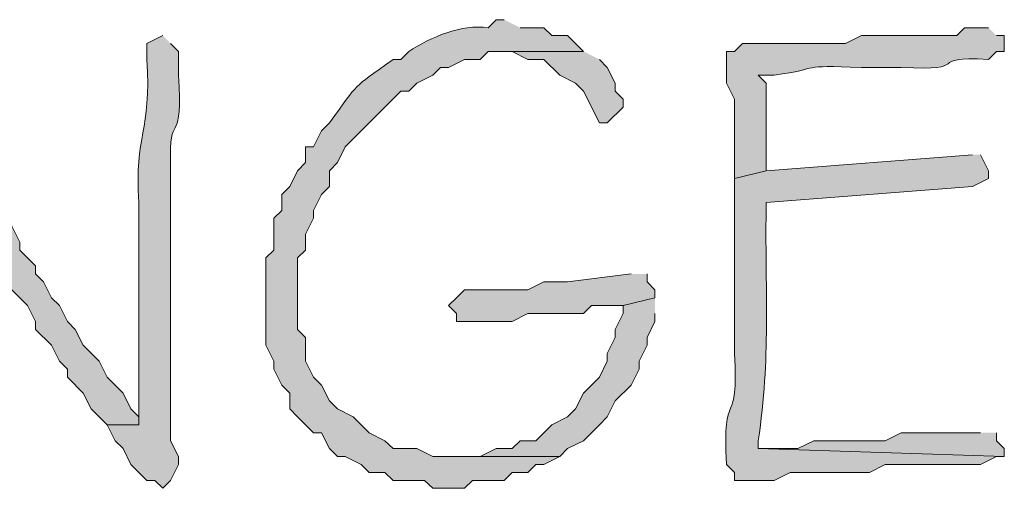
# Model space of a CAD drawing. Units: inches. Extents: x -61 to 673, y 119 to 673.
# Drawn here: x 409 to 417, y 457 to 461 of the extents above; entities that cross this region are included whole.
import ezdxf

# ---------------------------------------------------------------- set-up
doc = ezdxf.new("R2010")
doc.units = ezdxf.units.IN
doc.header["$MEASUREMENT"] = 0
doc.layers.add('Layer 1', color=7, linetype='Continuous')

msp = doc.modelspace()

# ---------------------------------------------------------------- hatches: boundary and pattern name
at = {"layer": 'Layer 1', "true_color": 0xffffff}
h = msp.add_hatch(color=7, dxfattribs=at)
edge = h.paths.add_edge_path()
edge.add_spline(control_points=[(412.7695, 460.8901), (412.7695, 460.8901), (412.709, 460.8901), (412.709, 460.8901), (412.709, 460.8901), (412.6494, 460.8296), (412.6494, 460.8296), (412.4473, 460.8589), (412.2139, 460.7573), (412.0488, 460.6499), (412.0488, 460.6499), (411.9893, 460.5903), (411.9893, 460.5903), (411.9893, 460.5903), (411.9297, 460.5903), (411.9297, 460.5903), (411.6045, 460.353), (411.6865, 460.4351), (411.4492, 460.1099), (411.4492, 460.1099), (411.3896, 460.0503), (411.3896, 460.0503), (411.3896, 460.0503), (411.3291, 459.9302), (411.3291, 459.9302), (411.3291, 459.9302), (411.2695, 459.9302), (411.2695, 459.9302), (411.2695, 459.9302), (411.2695, 459.8101), (411.2695, 459.8101), (411.2695, 459.8101), (411.209, 459.7495), (411.209, 459.7495), (411.209, 459.7495), (411.1494, 459.6304), (411.1494, 459.6304), (411.1494, 459.6304), (411.0889, 459.5698), (411.0889, 459.5698), (411.0889, 459.5698), (411.0889, 459.4497), (411.0889, 459.4497), (411.0889, 459.4497), (411.0293, 459.3901), (411.0293, 459.3901), (411.0293, 459.3901), (411.0293, 459.1499), (411.0293, 459.1499), (411.0293, 459.1499), (410.9697, 459.0903), (410.9697, 459.0903), (410.9697, 459.0903), (410.9697, 458.4302), (410.9697, 458.4302), (410.9697, 458.4302), (411.0293, 458.3101), (411.0293, 458.3101), (411.0293, 458.3101), (411.0293, 458.2495), (411.0293, 458.2495), (411.0293, 458.2495), (411.0889, 458.1304), (411.0889, 458.1304), (411.0889, 458.1304), (411.1494, 458.0698), (411.1494, 458.0698), (411.1494, 458.0698), (411.1494, 457.9497), (411.1494, 457.9497), (411.1494, 457.9497), (411.209, 457.8901), (411.209, 457.8901), (411.209, 457.8901), (411.2695, 457.8296), (411.2695, 457.8296), (411.2695, 457.8296), (411.3291, 457.77), (411.3291, 457.77), (411.3291, 457.77), (411.3896, 457.77), (411.3896, 457.77), (411.3896, 457.77), (411.4492, 457.6499), (411.4492, 457.6499), (411.4492, 457.6499), (411.5098, 457.5903), (411.5098, 457.5903), (411.5098, 457.5903), (411.5693, 457.5903), (411.5693, 457.5903), (411.5693, 457.5903), (411.6895, 457.5298), (411.6895, 457.5298), (411.6895, 457.5298), (411.749, 457.4702), (411.749, 457.4702), (411.749, 457.4702), (411.8691, 457.4702), (411.8691, 457.4702), (411.8691, 457.4702), (411.9297, 457.4097), (411.9297, 457.4097), (411.9297, 457.4097), (412.1689, 457.4097), (412.1689, 457.4097), (412.1689, 457.4097), (412.2295, 457.3501), (412.2295, 457.3501), (412.2295, 457.3501), (412.4697, 457.3501), (412.4697, 457.3501), (412.4697, 457.3501), (412.5293, 457.4097), (412.5293, 457.4097), (412.5293, 457.4097), (412.7695, 457.4097), (412.7695, 457.4097), (412.7695, 457.4097), (412.8291, 457.4702), (412.8291, 457.4702), (412.8291, 457.4702), (412.9492, 457.4702), (412.9492, 457.4702), (412.9492, 457.4702), (413.0098, 457.5298), (413.0098, 457.5298), (413.0098, 457.5298), (413.0693, 457.5298), (413.0693, 457.5298), (413.0693, 457.5298), (413.1895, 457.5903), (413.1895, 457.5903), (413.1895, 457.5903), (412.2295, 457.5903), (412.2295, 457.5903), (412.2295, 457.5903), (412.1094, 457.6499), (412.1094, 457.6499), (412.1094, 457.6499), (411.9297, 457.6499), (411.9297, 457.6499), (411.9297, 457.6499), (411.8691, 457.7095), (411.8691, 457.7095), (411.8691, 457.7095), (411.749, 457.77), (411.749, 457.77), (411.749, 457.77), (411.6895, 457.8296), (411.6895, 457.8296), (411.6895, 457.8296), (411.6289, 457.8901), (411.6289, 457.8901), (411.6289, 457.8901), (411.5098, 457.9497), (411.5098, 457.9497), (411.5098, 457.9497), (411.4492, 458.0103), (411.4492, 458.0103), (411.4492, 458.0103), (411.3896, 458.1304), (411.3896, 458.1304), (411.3896, 458.1304), (411.3291, 458.1899), (411.3291, 458.1899), (411.3291, 458.1899), (411.2695, 458.3101), (411.2695, 458.3101), (411.2695, 458.3101), (411.2695, 458.4897), (411.2695, 458.4897), (411.2695, 458.4897), (411.209, 458.5503), (411.209, 458.5503), (411.209, 458.5503), (411.209, 459.0903), (411.209, 459.0903), (411.209, 459.0903), (411.2695, 459.1499), (411.2695, 459.1499), (411.2695, 459.1499), (411.2695, 459.27), (411.2695, 459.27), (411.2695, 459.27), (411.3291, 459.3901), (411.3291, 459.3901), (411.3291, 459.3901), (411.3291, 459.4497), (411.3291, 459.4497), (411.3291, 459.4497), (411.3896, 459.5698), (411.3896, 459.5698), (411.3896, 459.5698), (411.4492, 459.6304), (411.4492, 459.6304), (411.4492, 459.6304), (411.4492, 459.7495), (411.4492, 459.7495), (411.4492, 459.7495), (411.5098, 459.8101), (411.5098, 459.8101), (411.5098, 459.8101), (411.5693, 459.9302), (411.5693, 459.9302), (411.5693, 459.9302), (411.9893, 460.3501), (411.9893, 460.3501), (411.9893, 460.3501), (412.0488, 460.3501), (412.0488, 460.3501), (412.0488, 460.3501), (412.1094, 460.4097), (412.1094, 460.4097), (412.1094, 460.4097), (412.2295, 460.4702), (412.2295, 460.4702), (412.2295, 460.4702), (412.2891, 460.5298), (412.2891, 460.5298), (412.2891, 460.5298), (412.3496, 460.5298), (412.3496, 460.5298), (412.3496, 460.5298), (412.4697, 460.5903), (412.4697, 460.5903), (412.4697, 460.5903), (412.5889, 460.5903), (412.5889, 460.5903), (412.5889, 460.5903), (412.6494, 460.6499), (412.6494, 460.6499), (412.6494, 460.6499), (413.3691, 460.6499), (413.3691, 460.6499), (413.3691, 460.6499), (413.249, 460.77), (413.249, 460.77), (413.249, 460.77), (413.1289, 460.77), (413.1289, 460.77), (413.1289, 460.77), (413.0693, 460.8296), (413.0693, 460.8296), (413.0693, 460.8296), (412.8896, 460.8296), (412.8896, 460.8296)], knot_values=[0, 0, 0, 0, 1, 1, 1, 2, 2, 2, 3, 3, 3, 4, 4, 4, 5, 5, 5, 6, 6, 6, 7, 7, 7, 8, 8, 8, 9, 9, 9, 10, 10, 10, 11, 11, 11, 12, 12, 12, 13, 13, 13, 14, 14, 14, 15, 15, 15, 16, 16, 16, 17, 17, 17, 18, 18, 18, 19, 19, 19, 20, 20, 20, 21, 21, 21, 22, 22, 22, 23, 23, 23, 24, 24, 24, 25, 25, 25, 26, 26, 26, 27, 27, 27, 28, 28, 28, 29, 29, 29, 30, 30, 30, 31, 31, 31, 32, 32, 32, 33, 33, 33, 34, 34, 34, 35, 35, 35, 36, 36, 36, 37, 37, 37, 38, 38, 38, 39, 39, 39, 40, 40, 40, 41, 41, 41, 42, 42, 42, 43, 43, 43, 44, 44, 44, 45, 45, 45, 46, 46, 46, 47, 47, 47, 48, 48, 48, 49, 49, 49, 50, 50, 50, 51, 51, 51, 52, 52, 52, 53, 53, 53, 54, 54, 54, 55, 55, 55, 56, 56, 56, 57, 57, 57, 58, 58, 58, 59, 59, 59, 60, 60, 60, 61, 61, 61, 62, 62, 62, 63, 63, 63, 64, 64, 64, 65, 65, 65, 66, 66, 66, 67, 67, 67, 68, 68, 68, 69, 69, 69, 70, 70, 70, 71, 71, 71, 72, 72, 72, 73, 73, 73, 74, 74, 74, 75, 75, 75, 76, 76, 76, 77, 77, 77, 78, 78, 78, 79, 79, 79, 80, 80, 80, 81, 81, 81, 82, 82, 82, 82], degree=3, periodic=0)
edge.add_line((412.8896, 460.8296), (412.7695, 460.8901))
h = msp.add_hatch(color=7, dxfattribs=at)
edge = h.paths.add_edge_path()
edge.add_spline(control_points=[(410.1895, 460.77), (410.1895, 460.77), (410.0693, 460.7095), (410.0693, 460.7095), (410.0693, 460.7095), (410.0693, 460.5903), (410.0693, 460.5903), (410.1064, 460.0366), (409.9736, 460.0239), (410.0098, 459.5103), (410.0098, 459.5103), (410.0098, 459.27), (410.0098, 459.27), (410.0098, 458.8501), (410.0098, 458.4302), (410.0098, 458.0103), (410.0098, 458.0103), (410.0098, 457.8296), (410.0098, 457.8296), (410.0098, 457.8296), (409.7695, 457.8296), (409.7695, 457.8296), (409.7695, 457.8296), (409.8291, 457.7095), (409.8291, 457.7095), (409.8291, 457.7095), (409.8896, 457.6499), (409.8896, 457.6499), (409.8896, 457.6499), (409.9492, 457.5298), (409.9492, 457.5298), (409.9492, 457.5298), (410.0693, 457.4097), (410.0693, 457.4097), (410.0693, 457.4097), (410.1289, 457.4097), (410.1289, 457.4097), (410.1289, 457.4097), (410.1895, 457.3501), (410.1895, 457.3501), (410.1895, 457.3501), (410.249, 457.4097), (410.249, 457.4097), (410.249, 457.4097), (410.3096, 457.5298), (410.3096, 457.5298), (410.3096, 457.5298), (410.3096, 457.5903), (410.3096, 457.5903), (410.3096, 457.5903), (410.249, 457.7095), (410.249, 457.7095), (410.249, 457.7095), (410.249, 458.3101), (410.249, 458.3101), (410.249, 458.4702), (410.249, 458.6304), (410.249, 458.7896), (410.249, 458.7896), (410.249, 459.2095), (410.249, 459.2095), (410.249, 459.3696), (410.249, 459.5298), (410.249, 459.6899), (410.249, 459.6899), (410.249, 459.8696), (410.249, 459.8696), (410.2461, 460.1841), (410.3438, 459.9419), (410.3096, 460.4702), (410.3096, 460.4702), (410.3096, 460.6499), (410.3096, 460.6499), (410.3096, 460.6499), (410.249, 460.7095), (410.249, 460.7095)], knot_values=[0, 0, 0, 0, 1, 1, 1, 2, 2, 2, 3, 3, 3, 4, 4, 4, 5, 5, 5, 6, 6, 6, 7, 7, 7, 8, 8, 8, 9, 9, 9, 10, 10, 10, 11, 11, 11, 12, 12, 12, 13, 13, 13, 14, 14, 14, 15, 15, 15, 16, 16, 16, 17, 17, 17, 18, 18, 18, 19, 19, 19, 20, 20, 20, 21, 21, 21, 22, 22, 22, 23, 23, 23, 24, 24, 24, 25, 25, 25, 25], degree=3, periodic=0)
edge.add_line((410.249, 460.7095), (410.1895, 460.77))
h = msp.add_hatch(color=7, dxfattribs=at)
edge = h.paths.add_edge_path()
edge.add_spline(control_points=[(416.4297, 460.8296), (416.4297, 460.8296), (416.249, 460.8296), (416.249, 460.8296), (416.249, 460.8296), (416.1895, 460.77), (416.1895, 460.77), (416.1895, 460.77), (415.4697, 460.77), (415.4697, 460.77), (415.4697, 460.77), (415.3496, 460.7095), (415.3496, 460.7095), (415.0889, 460.7095), (414.8291, 460.7095), (414.5693, 460.7095), (414.5693, 460.7095), (414.5098, 460.6499), (414.5098, 460.6499), (414.5098, 460.6499), (414.4492, 460.6499), (414.4492, 460.6499), (414.4492, 460.6499), (414.4492, 460.4097), (414.4492, 460.4097), (414.4492, 460.4097), (414.5098, 460.2896), (414.5098, 460.2896), (414.5098, 460.2896), (414.5098, 459.6899), (414.5098, 459.6899), (414.5098, 459.6899), (414.749, 459.7495), (414.749, 459.7495), (414.749, 459.7495), (414.749, 459.8696), (414.749, 459.8696), (414.749, 460.0503), (414.749, 460.23), (414.749, 460.4097), (414.749, 460.4097), (414.6895, 460.4702), (414.6895, 460.4702), (414.6895, 460.4702), (414.8096, 460.4702), (414.8096, 460.4702), (415.1885, 460.5249), (414.9756, 460.5474), (415.4697, 460.5298), (415.4697, 460.5298), (415.7695, 460.5298), (415.7695, 460.5298), (416.332, 460.4985), (415.9307, 460.6147), (416.4297, 460.5903), (416.4297, 460.5903), (416.4893, 460.6499), (416.4893, 460.6499), (416.4893, 460.6499), (416.5488, 460.6499), (416.5488, 460.6499), (416.5488, 460.6499), (416.5488, 460.77), (416.5488, 460.77), (416.5488, 460.77), (416.4893, 460.77), (416.4893, 460.77)], knot_values=[0, 0, 0, 0, 1, 1, 1, 2, 2, 2, 3, 3, 3, 4, 4, 4, 5, 5, 5, 6, 6, 6, 7, 7, 7, 8, 8, 8, 9, 9, 9, 10, 10, 10, 11, 11, 11, 12, 12, 12, 13, 13, 13, 14, 14, 14, 15, 15, 15, 16, 16, 16, 17, 17, 17, 18, 18, 18, 19, 19, 19, 20, 20, 20, 21, 21, 21, 22, 22, 22, 22], degree=3, periodic=0)
edge.add_line((416.4893, 460.77), (416.4297, 460.8296))
for points in [[(413.3691, 460.6499), (412.7695, 460.6499), (412.8291, 460.6499), (412.9492, 460.5903), (413.0693, 460.5903), (413.1895, 460.4702), (413.3096, 460.4097), (413.3691, 460.3501), (413.4893, 460.1099), (413.5488, 460.1099), (413.6689, 460.23), (413.6689, 460.2896), (413.6094, 460.3501), (413.6094, 460.4097), (413.5488, 460.5298), (413.4893, 460.5903)], [(413.7295, 458.9702), (413.249, 458.9097), (413.0693, 458.9097), (412.9492, 458.8501), (412.4697, 458.8501), (412.4092, 458.7896), (412.3496, 458.73), (412.4092, 458.6694), (412.4092, 458.6099), (412.8291, 458.6099), (412.9492, 458.6694), (413.3691, 458.6694), (413.4297, 458.73), (413.6689, 458.73), (413.9092, 458.7896), (413.9092, 458.8501), (413.8496, 458.9097), (413.8496, 458.9702)], [(413.9092, 458.7896), (413.6689, 458.73), (413.6689, 458.6694), (413.6094, 458.5503), (413.6094, 458.4897), (413.5488, 458.3696), (413.5488, 458.3101), (413.4893, 458.1899), (413.4297, 458.1304), (413.3691, 458.0698), (413.3096, 457.9497), (413.249, 457.8901), (413.1289, 457.8296), (413.0098, 457.7095), (412.8896, 457.7095), (412.8291, 457.6499), (412.709, 457.6499), (412.5889, 457.5903), (412.4092, 457.5903), (413.1895, 457.5903), (413.249, 457.6499), (413.3691, 457.7095), (413.4297, 457.77), (413.4893, 457.8296), (413.5488, 457.8901), (413.6094, 458.0103), (413.7295, 458.1304), (413.7891, 458.2495), (413.7891, 458.3101), (413.8496, 458.4302), (413.8496, 458.4897), (413.9092, 458.6099), (413.9092, 458.6694)], [(416.3691, 457.77), (415.7695, 457.77), (415.6494, 457.7095), (415.1094, 457.7095), (414.9893, 457.6499), (414.6895, 457.6499), (416.5488, 457.5903), (416.5488, 457.6499), (416.4893, 457.7095), (416.4893, 457.77)]]:
    msp.add_hatch(color=7, dxfattribs=at).paths.add_polyline_path(points)
h = msp.add_hatch(color=7, dxfattribs=at)
edge = h.paths.add_edge_path()
edge.add_spline(control_points=[(408.3896, 460.4097), (408.3896, 460.4097), (408.209, 460.2896), (408.209, 460.2896), (408.209, 460.2896), (408.209, 460.23), (408.209, 460.23), (408.209, 460.23), (408.2695, 460.1694), (408.2695, 460.1694), (408.457, 459.7866), (408.7119, 459.4517), (408.9297, 459.0903), (408.9297, 459.0903), (408.9297, 459.0298), (408.9297, 459.0298), (408.9297, 459.0298), (408.9893, 458.9702), (408.9893, 458.9702), (408.9893, 458.9702), (409.0488, 458.8501), (409.0488, 458.8501), (409.0488, 458.8501), (409.1094, 458.7896), (409.1094, 458.7896), (409.1094, 458.7896), (409.1689, 458.73), (409.1689, 458.73), (409.1689, 458.73), (409.2295, 458.6099), (409.2295, 458.6099), (409.2295, 458.6099), (409.2295, 458.5503), (409.2295, 458.5503), (409.2295, 458.5503), (409.3496, 458.4302), (409.3496, 458.4302), (409.3496, 458.4302), (409.4092, 458.3101), (409.4092, 458.3101), (409.4092, 458.3101), (409.4697, 458.2495), (409.4697, 458.2495), (409.4697, 458.2495), (409.4697, 458.1899), (409.4697, 458.1899), (409.4697, 458.1899), (409.5889, 458.0698), (409.5889, 458.0698), (409.5889, 458.0698), (409.6494, 457.9497), (409.6494, 457.9497), (409.6494, 457.9497), (409.7695, 457.8296), (409.7695, 457.8296), (409.7695, 457.8296), (410.0098, 457.8296), (410.0098, 457.8296), (410.0098, 457.8296), (410.0098, 457.8901), (410.0098, 457.8901), (410.0098, 457.8901), (409.9492, 457.9497), (409.9492, 457.9497), (409.9492, 457.9497), (409.8896, 458.0698), (409.8896, 458.0698), (409.8896, 458.0698), (409.8291, 458.1304), (409.8291, 458.1304), (409.8291, 458.1304), (409.7695, 458.1899), (409.7695, 458.1899), (409.7695, 458.1899), (409.709, 458.3101), (409.709, 458.3101), (409.709, 458.3101), (409.5889, 458.4302), (409.5889, 458.4302), (409.5889, 458.4302), (409.5293, 458.5503), (409.5293, 458.5503), (409.5293, 458.5503), (409.4697, 458.6099), (409.4697, 458.6099), (409.4697, 458.6099), (409.4092, 458.73), (409.4092, 458.73), (409.4092, 458.73), (409.3496, 458.7896), (409.3496, 458.7896), (409.3496, 458.7896), (409.2891, 458.9097), (409.2891, 458.9097), (409.2891, 458.9097), (409.2295, 458.9702), (409.2295, 458.9702), (409.2295, 458.9702), (409.2295, 459.0298), (409.2295, 459.0298), (409.2295, 459.0298), (409.1094, 459.1499), (409.1094, 459.1499), (409.1094, 459.1499), (409.1094, 459.2095), (409.1094, 459.2095), (409.1094, 459.2095), (409.0488, 459.3296), (409.0488, 459.3296), (409.0488, 459.3296), (408.9893, 459.3901), (408.9893, 459.3901), (408.9893, 459.3901), (408.9297, 459.4497), (408.9297, 459.4497), (408.9297, 459.4497), (408.8691, 459.5698), (408.8691, 459.5698), (408.8691, 459.5698), (408.8096, 459.6304), (408.8096, 459.6304), (408.8096, 459.6304), (408.8096, 459.7495), (408.8096, 459.7495), (408.8096, 459.7495), (408.749, 459.8101), (408.749, 459.8101), (408.749, 459.8101), (408.6895, 459.9302), (408.6895, 459.9302), (408.6895, 459.9302), (408.6289, 459.9897), (408.6289, 459.9897), (408.6289, 459.9897), (408.5693, 460.1099), (408.5693, 460.1099), (408.5693, 460.1099), (408.5098, 460.1694), (408.5098, 460.1694), (408.5098, 460.1694), (408.4492, 460.2896), (408.4492, 460.2896)], knot_values=[0, 0, 0, 0, 1, 1, 1, 2, 2, 2, 3, 3, 3, 4, 4, 4, 5, 5, 5, 6, 6, 6, 7, 7, 7, 8, 8, 8, 9, 9, 9, 10, 10, 10, 11, 11, 11, 12, 12, 12, 13, 13, 13, 14, 14, 14, 15, 15, 15, 16, 16, 16, 17, 17, 17, 18, 18, 18, 19, 19, 19, 20, 20, 20, 21, 21, 21, 22, 22, 22, 23, 23, 23, 24, 24, 24, 25, 25, 25, 26, 26, 26, 27, 27, 27, 28, 28, 28, 29, 29, 29, 30, 30, 30, 31, 31, 31, 32, 32, 32, 33, 33, 33, 34, 34, 34, 35, 35, 35, 36, 36, 36, 37, 37, 37, 38, 38, 38, 39, 39, 39, 40, 40, 40, 41, 41, 41, 42, 42, 42, 43, 43, 43, 44, 44, 44, 45, 45, 45, 46, 46, 46, 47, 47, 47, 47], degree=3, periodic=0)
edge.add_line((408.4492, 460.2896), (408.3896, 460.4097))
h = msp.add_hatch(color=7, dxfattribs=at)
edge = h.paths.add_edge_path()
edge.add_spline(control_points=[(416.3096, 459.8696), (416.3096, 459.8696), (414.749, 459.7495), (414.749, 459.7495), (414.749, 459.7495), (414.5098, 459.6899), (414.5098, 459.6899), (414.5098, 459.6899), (414.5098, 459.5103), (414.5098, 459.5103), (414.5098, 459.2095), (414.5098, 458.9097), (414.5098, 458.6099), (414.5098, 458.6099), (414.5098, 458.3696), (414.5098, 458.3696), (414.5439, 457.7817), (414.417, 458.1323), (414.4492, 457.5298), (414.4492, 457.5298), (414.5098, 457.4702), (414.5098, 457.4702), (414.5098, 457.4702), (414.5098, 457.4097), (414.5098, 457.4097), (414.5098, 457.4097), (414.8096, 457.4097), (414.8096, 457.4097), (414.8096, 457.4097), (414.9297, 457.4702), (414.9297, 457.4702), (414.9297, 457.4702), (415.5293, 457.4702), (415.5293, 457.4702), (415.5293, 457.4702), (415.6494, 457.5298), (415.6494, 457.5298), (415.8896, 457.5298), (416.1289, 457.5298), (416.3691, 457.5298), (416.3691, 457.5298), (416.4893, 457.5903), (416.4893, 457.5903), (416.4893, 457.5903), (416.5488, 457.5903), (416.5488, 457.5903), (416.5488, 457.5903), (414.6895, 457.6499), (414.6895, 457.6499), (414.6895, 457.6499), (414.6895, 457.7095), (414.6895, 457.7095), (414.7842, 458.3442), (414.7412, 458.8042), (414.749, 459.4497), (414.749, 459.4497), (414.749, 459.5103), (414.749, 459.5103), (414.749, 459.5103), (416.3096, 459.6304), (416.3096, 459.6304), (416.3096, 459.6304), (416.4297, 459.6899), (416.4297, 459.6899), (416.4297, 459.6899), (416.4297, 459.7495), (416.4297, 459.7495), (416.4297, 459.7495), (416.3691, 459.8696), (416.3691, 459.8696)], knot_values=[0, 0, 0, 0, 1, 1, 1, 2, 2, 2, 3, 3, 3, 4, 4, 4, 5, 5, 5, 6, 6, 6, 7, 7, 7, 8, 8, 8, 9, 9, 9, 10, 10, 10, 11, 11, 11, 12, 12, 12, 13, 13, 13, 14, 14, 14, 15, 15, 15, 16, 16, 16, 17, 17, 17, 18, 18, 18, 19, 19, 19, 20, 20, 20, 21, 21, 21, 22, 22, 22, 23, 23, 23, 23], degree=3, periodic=0)
edge.add_line((416.3691, 459.8696), (416.3096, 459.8696))

# ---------------------------------------------------------------- linework, layer by layer
at = {"layer": 'Layer 1', "lineweight": 0}
for points in [[(413.3691, 460.6499), (412.7695, 460.6499), (412.8291, 460.6499), (412.9492, 460.5903), (413.0693, 460.5903), (413.1895, 460.4702), (413.3096, 460.4097), (413.3691, 460.3501), (413.4893, 460.1099), (413.5488, 460.1099), (413.6689, 460.23), (413.6689, 460.2896), (413.6094, 460.3501), (413.6094, 460.4097), (413.5488, 460.5298), (413.4893, 460.5903)], [(413.7295, 458.9702), (413.249, 458.9097), (413.0693, 458.9097), (412.9492, 458.8501), (412.4697, 458.8501), (412.4092, 458.7896), (412.3496, 458.73), (412.4092, 458.6694), (412.4092, 458.6099), (412.8291, 458.6099), (412.9492, 458.6694), (413.3691, 458.6694), (413.4297, 458.73), (413.6689, 458.73), (413.9092, 458.7896), (413.9092, 458.8501), (413.8496, 458.9097), (413.8496, 458.9702)], [(413.9092, 458.7896), (413.6689, 458.73), (413.6689, 458.6694), (413.6094, 458.5503), (413.6094, 458.4897), (413.5488, 458.3696), (413.5488, 458.3101), (413.4893, 458.1899), (413.4297, 458.1304), (413.3691, 458.0698), (413.3096, 457.9497), (413.249, 457.8901), (413.1289, 457.8296), (413.0098, 457.7095), (412.8896, 457.7095), (412.8291, 457.6499), (412.709, 457.6499), (412.5889, 457.5903), (412.4092, 457.5903), (413.1895, 457.5903), (413.249, 457.6499), (413.3691, 457.7095), (413.4297, 457.77), (413.4893, 457.8296), (413.5488, 457.8901), (413.6094, 458.0103), (413.7295, 458.1304), (413.7891, 458.2495), (413.7891, 458.3101), (413.8496, 458.4302), (413.8496, 458.4897), (413.9092, 458.6099), (413.9092, 458.6694)], [(416.3691, 457.77), (415.7695, 457.77), (415.6494, 457.7095), (415.1094, 457.7095), (414.9893, 457.6499), (414.6895, 457.6499), (416.5488, 457.5903), (416.5488, 457.6499), (416.4893, 457.7095), (416.4893, 457.77)]]:
    msp.add_lwpolyline(points, dxfattribs=at)
for points, knots in [([(412.7695, 460.8901), (412.7695, 460.8901), (412.709, 460.8901), (412.709, 460.8901), (412.709, 460.8901), (412.6494, 460.8296), (412.6494, 460.8296), (412.4473, 460.8589), (412.2139, 460.7573), (412.0488, 460.6499), (412.0488, 460.6499), (411.9893, 460.5903), (411.9893, 460.5903), (411.9893, 460.5903), (411.9297, 460.5903), (411.9297, 460.5903), (411.6045, 460.353), (411.6865, 460.4351), (411.4492, 460.1099), (411.4492, 460.1099), (411.3896, 460.0503), (411.3896, 460.0503), (411.3896, 460.0503), (411.3291, 459.9302), (411.3291, 459.9302), (411.3291, 459.9302), (411.2695, 459.9302), (411.2695, 459.9302), (411.2695, 459.9302), (411.2695, 459.8101), (411.2695, 459.8101), (411.2695, 459.8101), (411.209, 459.7495), (411.209, 459.7495), (411.209, 459.7495), (411.1494, 459.6304), (411.1494, 459.6304), (411.1494, 459.6304), (411.0889, 459.5698), (411.0889, 459.5698), (411.0889, 459.5698), (411.0889, 459.4497), (411.0889, 459.4497), (411.0889, 459.4497), (411.0293, 459.3901), (411.0293, 459.3901), (411.0293, 459.3901), (411.0293, 459.1499), (411.0293, 459.1499), (411.0293, 459.1499), (410.9697, 459.0903), (410.9697, 459.0903), (410.9697, 459.0903), (410.9697, 458.4302), (410.9697, 458.4302), (410.9697, 458.4302), (411.0293, 458.3101), (411.0293, 458.3101), (411.0293, 458.3101), (411.0293, 458.2495), (411.0293, 458.2495), (411.0293, 458.2495), (411.0889, 458.1304), (411.0889, 458.1304), (411.0889, 458.1304), (411.1494, 458.0698), (411.1494, 458.0698), (411.1494, 458.0698), (411.1494, 457.9497), (411.1494, 457.9497), (411.1494, 457.9497), (411.209, 457.8901), (411.209, 457.8901), (411.209, 457.8901), (411.2695, 457.8296), (411.2695, 457.8296), (411.2695, 457.8296), (411.3291, 457.77), (411.3291, 457.77), (411.3291, 457.77), (411.3896, 457.77), (411.3896, 457.77), (411.3896, 457.77), (411.4492, 457.6499), (411.4492, 457.6499), (411.4492, 457.6499), (411.5098, 457.5903), (411.5098, 457.5903), (411.5098, 457.5903), (411.5693, 457.5903), (411.5693, 457.5903), (411.5693, 457.5903), (411.6895, 457.5298), (411.6895, 457.5298), (411.6895, 457.5298), (411.749, 457.4702), (411.749, 457.4702), (411.749, 457.4702), (411.8691, 457.4702), (411.8691, 457.4702), (411.8691, 457.4702), (411.9297, 457.4097), (411.9297, 457.4097), (411.9297, 457.4097), (412.1689, 457.4097), (412.1689, 457.4097), (412.1689, 457.4097), (412.2295, 457.3501), (412.2295, 457.3501), (412.2295, 457.3501), (412.4697, 457.3501), (412.4697, 457.3501), (412.4697, 457.3501), (412.5293, 457.4097), (412.5293, 457.4097), (412.5293, 457.4097), (412.7695, 457.4097), (412.7695, 457.4097), (412.7695, 457.4097), (412.8291, 457.4702), (412.8291, 457.4702), (412.8291, 457.4702), (412.9492, 457.4702), (412.9492, 457.4702), (412.9492, 457.4702), (413.0098, 457.5298), (413.0098, 457.5298), (413.0098, 457.5298), (413.0693, 457.5298), (413.0693, 457.5298), (413.0693, 457.5298), (413.1895, 457.5903), (413.1895, 457.5903), (413.1895, 457.5903), (412.2295, 457.5903), (412.2295, 457.5903), (412.2295, 457.5903), (412.1094, 457.6499), (412.1094, 457.6499), (412.1094, 457.6499), (411.9297, 457.6499), (411.9297, 457.6499), (411.9297, 457.6499), (411.8691, 457.7095), (411.8691, 457.7095), (411.8691, 457.7095), (411.749, 457.77), (411.749, 457.77), (411.749, 457.77), (411.6895, 457.8296), (411.6895, 457.8296), (411.6895, 457.8296), (411.6289, 457.8901), (411.6289, 457.8901), (411.6289, 457.8901), (411.5098, 457.9497), (411.5098, 457.9497), (411.5098, 457.9497), (411.4492, 458.0103), (411.4492, 458.0103), (411.4492, 458.0103), (411.3896, 458.1304), (411.3896, 458.1304), (411.3896, 458.1304), (411.3291, 458.1899), (411.3291, 458.1899), (411.3291, 458.1899), (411.2695, 458.3101), (411.2695, 458.3101), (411.2695, 458.3101), (411.2695, 458.4897), (411.2695, 458.4897), (411.2695, 458.4897), (411.209, 458.5503), (411.209, 458.5503), (411.209, 458.5503), (411.209, 459.0903), (411.209, 459.0903), (411.209, 459.0903), (411.2695, 459.1499), (411.2695, 459.1499), (411.2695, 459.1499), (411.2695, 459.27), (411.2695, 459.27), (411.2695, 459.27), (411.3291, 459.3901), (411.3291, 459.3901), (411.3291, 459.3901), (411.3291, 459.4497), (411.3291, 459.4497), (411.3291, 459.4497), (411.3896, 459.5698), (411.3896, 459.5698), (411.3896, 459.5698), (411.4492, 459.6304), (411.4492, 459.6304), (411.4492, 459.6304), (411.4492, 459.7495), (411.4492, 459.7495), (411.4492, 459.7495), (411.5098, 459.8101), (411.5098, 459.8101), (411.5098, 459.8101), (411.5693, 459.9302), (411.5693, 459.9302), (411.5693, 459.9302), (411.9893, 460.3501), (411.9893, 460.3501), (411.9893, 460.3501), (412.0488, 460.3501), (412.0488, 460.3501), (412.0488, 460.3501), (412.1094, 460.4097), (412.1094, 460.4097), (412.1094, 460.4097), (412.2295, 460.4702), (412.2295, 460.4702), (412.2295, 460.4702), (412.2891, 460.5298), (412.2891, 460.5298), (412.2891, 460.5298), (412.3496, 460.5298), (412.3496, 460.5298), (412.3496, 460.5298), (412.4697, 460.5903), (412.4697, 460.5903), (412.4697, 460.5903), (412.5889, 460.5903), (412.5889, 460.5903), (412.5889, 460.5903), (412.6494, 460.6499), (412.6494, 460.6499), (412.6494, 460.6499), (413.3691, 460.6499), (413.3691, 460.6499), (413.3691, 460.6499), (413.249, 460.77), (413.249, 460.77), (413.249, 460.77), (413.1289, 460.77), (413.1289, 460.77), (413.1289, 460.77), (413.0693, 460.8296), (413.0693, 460.8296), (413.0693, 460.8296), (412.8896, 460.8296), (412.8896, 460.8296)], [0, 0, 0, 0, 1, 1, 1, 2, 2, 2, 3, 3, 3, 4, 4, 4, 5, 5, 5, 6, 6, 6, 7, 7, 7, 8, 8, 8, 9, 9, 9, 10, 10, 10, 11, 11, 11, 12, 12, 12, 13, 13, 13, 14, 14, 14, 15, 15, 15, 16, 16, 16, 17, 17, 17, 18, 18, 18, 19, 19, 19, 20, 20, 20, 21, 21, 21, 22, 22, 22, 23, 23, 23, 24, 24, 24, 25, 25, 25, 26, 26, 26, 27, 27, 27, 28, 28, 28, 29, 29, 29, 30, 30, 30, 31, 31, 31, 32, 32, 32, 33, 33, 33, 34, 34, 34, 35, 35, 35, 36, 36, 36, 37, 37, 37, 38, 38, 38, 39, 39, 39, 40, 40, 40, 41, 41, 41, 42, 42, 42, 43, 43, 43, 44, 44, 44, 45, 45, 45, 46, 46, 46, 47, 47, 47, 48, 48, 48, 49, 49, 49, 50, 50, 50, 51, 51, 51, 52, 52, 52, 53, 53, 53, 54, 54, 54, 55, 55, 55, 56, 56, 56, 57, 57, 57, 58, 58, 58, 59, 59, 59, 60, 60, 60, 61, 61, 61, 62, 62, 62, 63, 63, 63, 64, 64, 64, 65, 65, 65, 66, 66, 66, 67, 67, 67, 68, 68, 68, 69, 69, 69, 70, 70, 70, 71, 71, 71, 72, 72, 72, 73, 73, 73, 74, 74, 74, 75, 75, 75, 76, 76, 76, 77, 77, 77, 78, 78, 78, 79, 79, 79, 80, 80, 80, 81, 81, 81, 82, 82, 82, 82]), ([(410.1895, 460.77), (410.1895, 460.77), (410.0693, 460.7095), (410.0693, 460.7095), (410.0693, 460.7095), (410.0693, 460.5903), (410.0693, 460.5903), (410.1064, 460.0366), (409.9736, 460.0239), (410.0098, 459.5103), (410.0098, 459.5103), (410.0098, 459.27), (410.0098, 459.27), (410.0098, 458.8501), (410.0098, 458.4302), (410.0098, 458.0103), (410.0098, 458.0103), (410.0098, 457.8296), (410.0098, 457.8296), (410.0098, 457.8296), (409.7695, 457.8296), (409.7695, 457.8296), (409.7695, 457.8296), (409.8291, 457.7095), (409.8291, 457.7095), (409.8291, 457.7095), (409.8896, 457.6499), (409.8896, 457.6499), (409.8896, 457.6499), (409.9492, 457.5298), (409.9492, 457.5298), (409.9492, 457.5298), (410.0693, 457.4097), (410.0693, 457.4097), (410.0693, 457.4097), (410.1289, 457.4097), (410.1289, 457.4097), (410.1289, 457.4097), (410.1895, 457.3501), (410.1895, 457.3501), (410.1895, 457.3501), (410.249, 457.4097), (410.249, 457.4097), (410.249, 457.4097), (410.3096, 457.5298), (410.3096, 457.5298), (410.3096, 457.5298), (410.3096, 457.5903), (410.3096, 457.5903), (410.3096, 457.5903), (410.249, 457.7095), (410.249, 457.7095), (410.249, 457.7095), (410.249, 458.3101), (410.249, 458.3101), (410.249, 458.4702), (410.249, 458.6304), (410.249, 458.7896), (410.249, 458.7896), (410.249, 459.2095), (410.249, 459.2095), (410.249, 459.3696), (410.249, 459.5298), (410.249, 459.6899), (410.249, 459.6899), (410.249, 459.8696), (410.249, 459.8696), (410.2461, 460.1841), (410.3438, 459.9419), (410.3096, 460.4702), (410.3096, 460.4702), (410.3096, 460.6499), (410.3096, 460.6499), (410.3096, 460.6499), (410.249, 460.7095), (410.249, 460.7095)], [0, 0, 0, 0, 1, 1, 1, 2, 2, 2, 3, 3, 3, 4, 4, 4, 5, 5, 5, 6, 6, 6, 7, 7, 7, 8, 8, 8, 9, 9, 9, 10, 10, 10, 11, 11, 11, 12, 12, 12, 13, 13, 13, 14, 14, 14, 15, 15, 15, 16, 16, 16, 17, 17, 17, 18, 18, 18, 19, 19, 19, 20, 20, 20, 21, 21, 21, 22, 22, 22, 23, 23, 23, 24, 24, 24, 25, 25, 25, 25]), ([(416.4297, 460.8296), (416.4297, 460.8296), (416.249, 460.8296), (416.249, 460.8296), (416.249, 460.8296), (416.1895, 460.77), (416.1895, 460.77), (416.1895, 460.77), (415.4697, 460.77), (415.4697, 460.77), (415.4697, 460.77), (415.3496, 460.7095), (415.3496, 460.7095), (415.0889, 460.7095), (414.8291, 460.7095), (414.5693, 460.7095), (414.5693, 460.7095), (414.5098, 460.6499), (414.5098, 460.6499), (414.5098, 460.6499), (414.4492, 460.6499), (414.4492, 460.6499), (414.4492, 460.6499), (414.4492, 460.4097), (414.4492, 460.4097), (414.4492, 460.4097), (414.5098, 460.2896), (414.5098, 460.2896), (414.5098, 460.2896), (414.5098, 459.6899), (414.5098, 459.6899), (414.5098, 459.6899), (414.749, 459.7495), (414.749, 459.7495), (414.749, 459.7495), (414.749, 459.8696), (414.749, 459.8696), (414.749, 460.0503), (414.749, 460.23), (414.749, 460.4097), (414.749, 460.4097), (414.6895, 460.4702), (414.6895, 460.4702), (414.6895, 460.4702), (414.8096, 460.4702), (414.8096, 460.4702), (415.1885, 460.5249), (414.9756, 460.5474), (415.4697, 460.5298), (415.4697, 460.5298), (415.7695, 460.5298), (415.7695, 460.5298), (416.332, 460.4985), (415.9307, 460.6147), (416.4297, 460.5903), (416.4297, 460.5903), (416.4893, 460.6499), (416.4893, 460.6499), (416.4893, 460.6499), (416.5488, 460.6499), (416.5488, 460.6499), (416.5488, 460.6499), (416.5488, 460.77), (416.5488, 460.77), (416.5488, 460.77), (416.4893, 460.77), (416.4893, 460.77)], [0, 0, 0, 0, 1, 1, 1, 2, 2, 2, 3, 3, 3, 4, 4, 4, 5, 5, 5, 6, 6, 6, 7, 7, 7, 8, 8, 8, 9, 9, 9, 10, 10, 10, 11, 11, 11, 12, 12, 12, 13, 13, 13, 14, 14, 14, 15, 15, 15, 16, 16, 16, 17, 17, 17, 18, 18, 18, 19, 19, 19, 20, 20, 20, 21, 21, 21, 22, 22, 22, 22]), ([(408.3896, 460.4097), (408.3896, 460.4097), (408.209, 460.2896), (408.209, 460.2896), (408.209, 460.2896), (408.209, 460.23), (408.209, 460.23), (408.209, 460.23), (408.2695, 460.1694), (408.2695, 460.1694), (408.457, 459.7866), (408.7119, 459.4517), (408.9297, 459.0903), (408.9297, 459.0903), (408.9297, 459.0298), (408.9297, 459.0298), (408.9297, 459.0298), (408.9893, 458.9702), (408.9893, 458.9702), (408.9893, 458.9702), (409.0488, 458.8501), (409.0488, 458.8501), (409.0488, 458.8501), (409.1094, 458.7896), (409.1094, 458.7896), (409.1094, 458.7896), (409.1689, 458.73), (409.1689, 458.73), (409.1689, 458.73), (409.2295, 458.6099), (409.2295, 458.6099), (409.2295, 458.6099), (409.2295, 458.5503), (409.2295, 458.5503), (409.2295, 458.5503), (409.3496, 458.4302), (409.3496, 458.4302), (409.3496, 458.4302), (409.4092, 458.3101), (409.4092, 458.3101), (409.4092, 458.3101), (409.4697, 458.2495), (409.4697, 458.2495), (409.4697, 458.2495), (409.4697, 458.1899), (409.4697, 458.1899), (409.4697, 458.1899), (409.5889, 458.0698), (409.5889, 458.0698), (409.5889, 458.0698), (409.6494, 457.9497), (409.6494, 457.9497), (409.6494, 457.9497), (409.7695, 457.8296), (409.7695, 457.8296), (409.7695, 457.8296), (410.0098, 457.8296), (410.0098, 457.8296), (410.0098, 457.8296), (410.0098, 457.8901), (410.0098, 457.8901), (410.0098, 457.8901), (409.9492, 457.9497), (409.9492, 457.9497), (409.9492, 457.9497), (409.8896, 458.0698), (409.8896, 458.0698), (409.8896, 458.0698), (409.8291, 458.1304), (409.8291, 458.1304), (409.8291, 458.1304), (409.7695, 458.1899), (409.7695, 458.1899), (409.7695, 458.1899), (409.709, 458.3101), (409.709, 458.3101), (409.709, 458.3101), (409.5889, 458.4302), (409.5889, 458.4302), (409.5889, 458.4302), (409.5293, 458.5503), (409.5293, 458.5503), (409.5293, 458.5503), (409.4697, 458.6099), (409.4697, 458.6099), (409.4697, 458.6099), (409.4092, 458.73), (409.4092, 458.73), (409.4092, 458.73), (409.3496, 458.7896), (409.3496, 458.7896), (409.3496, 458.7896), (409.2891, 458.9097), (409.2891, 458.9097), (409.2891, 458.9097), (409.2295, 458.9702), (409.2295, 458.9702), (409.2295, 458.9702), (409.2295, 459.0298), (409.2295, 459.0298), (409.2295, 459.0298), (409.1094, 459.1499), (409.1094, 459.1499), (409.1094, 459.1499), (409.1094, 459.2095), (409.1094, 459.2095), (409.1094, 459.2095), (409.0488, 459.3296), (409.0488, 459.3296), (409.0488, 459.3296), (408.9893, 459.3901), (408.9893, 459.3901), (408.9893, 459.3901), (408.9297, 459.4497), (408.9297, 459.4497), (408.9297, 459.4497), (408.8691, 459.5698), (408.8691, 459.5698), (408.8691, 459.5698), (408.8096, 459.6304), (408.8096, 459.6304), (408.8096, 459.6304), (408.8096, 459.7495), (408.8096, 459.7495), (408.8096, 459.7495), (408.749, 459.8101), (408.749, 459.8101), (408.749, 459.8101), (408.6895, 459.9302), (408.6895, 459.9302), (408.6895, 459.9302), (408.6289, 459.9897), (408.6289, 459.9897), (408.6289, 459.9897), (408.5693, 460.1099), (408.5693, 460.1099), (408.5693, 460.1099), (408.5098, 460.1694), (408.5098, 460.1694), (408.5098, 460.1694), (408.4492, 460.2896), (408.4492, 460.2896)], [0, 0, 0, 0, 1, 1, 1, 2, 2, 2, 3, 3, 3, 4, 4, 4, 5, 5, 5, 6, 6, 6, 7, 7, 7, 8, 8, 8, 9, 9, 9, 10, 10, 10, 11, 11, 11, 12, 12, 12, 13, 13, 13, 14, 14, 14, 15, 15, 15, 16, 16, 16, 17, 17, 17, 18, 18, 18, 19, 19, 19, 20, 20, 20, 21, 21, 21, 22, 22, 22, 23, 23, 23, 24, 24, 24, 25, 25, 25, 26, 26, 26, 27, 27, 27, 28, 28, 28, 29, 29, 29, 30, 30, 30, 31, 31, 31, 32, 32, 32, 33, 33, 33, 34, 34, 34, 35, 35, 35, 36, 36, 36, 37, 37, 37, 38, 38, 38, 39, 39, 39, 40, 40, 40, 41, 41, 41, 42, 42, 42, 43, 43, 43, 44, 44, 44, 45, 45, 45, 46, 46, 46, 47, 47, 47, 47]), ([(416.3096, 459.8696), (416.3096, 459.8696), (414.749, 459.7495), (414.749, 459.7495), (414.749, 459.7495), (414.5098, 459.6899), (414.5098, 459.6899), (414.5098, 459.6899), (414.5098, 459.5103), (414.5098, 459.5103), (414.5098, 459.2095), (414.5098, 458.9097), (414.5098, 458.6099), (414.5098, 458.6099), (414.5098, 458.3696), (414.5098, 458.3696), (414.5439, 457.7817), (414.417, 458.1323), (414.4492, 457.5298), (414.4492, 457.5298), (414.5098, 457.4702), (414.5098, 457.4702), (414.5098, 457.4702), (414.5098, 457.4097), (414.5098, 457.4097), (414.5098, 457.4097), (414.8096, 457.4097), (414.8096, 457.4097), (414.8096, 457.4097), (414.9297, 457.4702), (414.9297, 457.4702), (414.9297, 457.4702), (415.5293, 457.4702), (415.5293, 457.4702), (415.5293, 457.4702), (415.6494, 457.5298), (415.6494, 457.5298), (415.8896, 457.5298), (416.1289, 457.5298), (416.3691, 457.5298), (416.3691, 457.5298), (416.4893, 457.5903), (416.4893, 457.5903), (416.4893, 457.5903), (416.5488, 457.5903), (416.5488, 457.5903), (416.5488, 457.5903), (414.6895, 457.6499), (414.6895, 457.6499), (414.6895, 457.6499), (414.6895, 457.7095), (414.6895, 457.7095), (414.7842, 458.3442), (414.7412, 458.8042), (414.749, 459.4497), (414.749, 459.4497), (414.749, 459.5103), (414.749, 459.5103), (414.749, 459.5103), (416.3096, 459.6304), (416.3096, 459.6304), (416.3096, 459.6304), (416.4297, 459.6899), (416.4297, 459.6899), (416.4297, 459.6899), (416.4297, 459.7495), (416.4297, 459.7495), (416.4297, 459.7495), (416.3691, 459.8696), (416.3691, 459.8696)], [0, 0, 0, 0, 1, 1, 1, 2, 2, 2, 3, 3, 3, 4, 4, 4, 5, 5, 5, 6, 6, 6, 7, 7, 7, 8, 8, 8, 9, 9, 9, 10, 10, 10, 11, 11, 11, 12, 12, 12, 13, 13, 13, 14, 14, 14, 15, 15, 15, 16, 16, 16, 17, 17, 17, 18, 18, 18, 19, 19, 19, 20, 20, 20, 21, 21, 21, 22, 22, 22, 23, 23, 23, 23])]:
    msp.add_open_spline(points, degree=3, knots=knots, dxfattribs=at)

doc.saveas('drawing.dxf')
